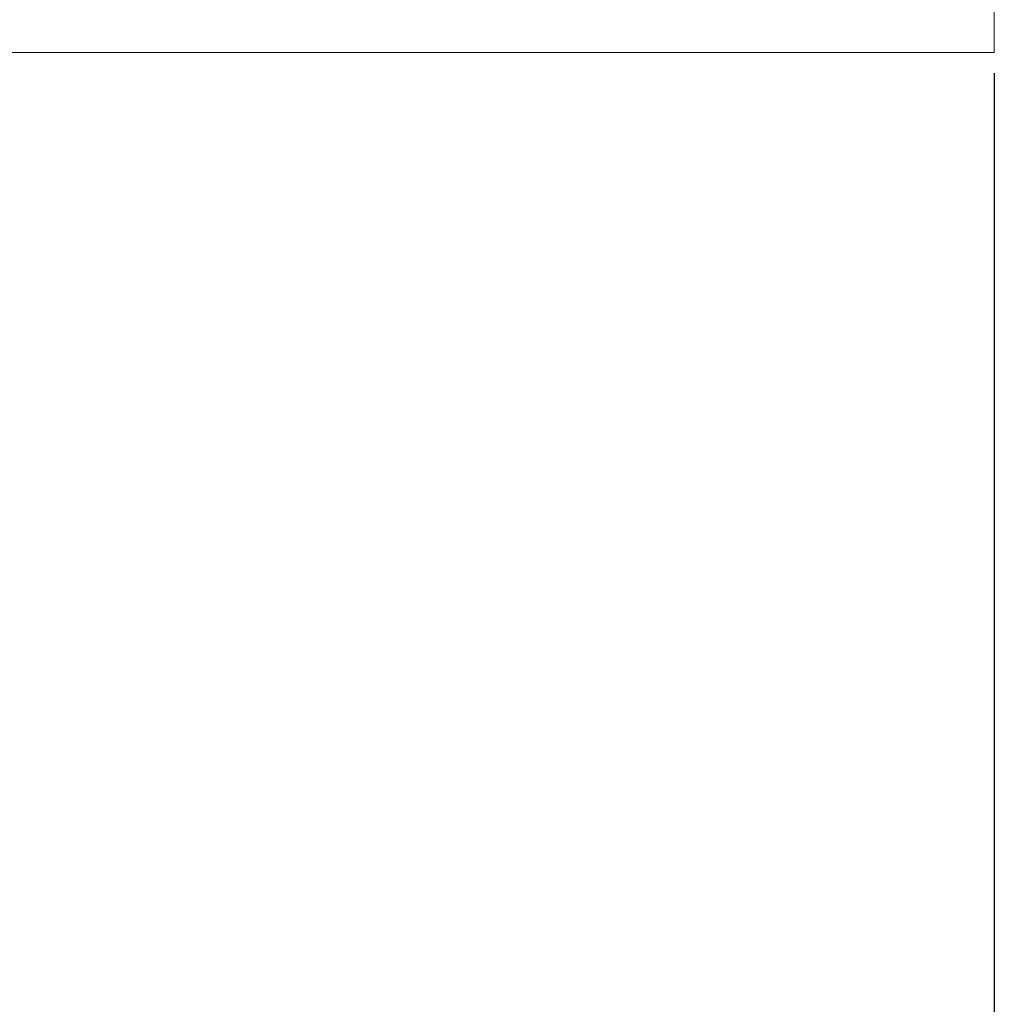
# Model space of a CAD drawing. Units: millimetres. Extents: x -480 to 2403, y -1993 to 841.
# Drawn here: x 275 to 304, y -787 to -757 of the extents above; entities that cross this region are included whole.
import ezdxf

# ---------------------------------------------------------------- set-up
doc = ezdxf.new("R2010")
doc.units = ezdxf.units.MM
doc.styles.get("Standard").update_dxf_attribs({"font": 'arial.ttf'})
doc.dimstyles.new('ISO-25', dxfattribs={"dimtxt": 2.5, "dimasz": 2.5, "dimexe": 1.25, "dimexo": 0.625, "dimtad": 1, "dimtxsty": 'Standard', "dimcen": 2.5, "dimadec": 0, "dimazin": 0, "dimtfac": 1, "dimtmove": 0, "dimatfit": 3, "dimfxl": 1, "dimarcsym": 0})

# ---------------------------------------------------------------- blocks, each defined once
blk = doc.blocks.new('A$C5C56799A')
at = {"color": 0, "linetype": 'Continuous', "lineweight": 0, "extrusion": (0, 1, 4.44089e-16)}
for q in [(-272.978, -886.44), (-872.978, -931.44)]:
    blk.add_line((-272.978, -931.44), q, dxfattribs=at)
blk = doc.blocks.new('*D7')
at = {"color": 0, "lineweight": -2, "transparency": 16777216}
for p, q in [((-295.641, -758.652), (-295.641, -913.925)), ((304.359, -758.652), (304.359, -913.925)), ((-293.141, -912.675), (301.859, -912.675))]:
    blk.add_line(p, q, dxfattribs=at)
at = {"color": 0, "transparency": 16777216}
for points in [[(-293.141, -912.258), (-293.141, -913.092), (-295.641, -912.675)], [(301.859, -912.258), (301.859, -913.092), (304.359, -912.675)]]:
    blk.add_solid(points, dxfattribs=at)
at = {"layer": 'Defpoints', "color": 0, "transparency": 16777216}
for p in [(-295.641, -758.027), (304.359, -758.027), (304.359, -912.675)]:
    blk.add_point(p, dxfattribs=at)
at = {"color": 0, "transparency": 16777216, "insert": (4.359, -910.773), "char_height": 2.5, "attachment_point": 5}
blk.add_mtext('600', dxfattribs=at)

msp = doc.modelspace()

# ---------------------------------------------------------------- block references
msp.add_blockref('A$C5C56799A', (577.337, 173.413))

# ---------------------------------------------------------------- dimensions: what is measured, and where the dimension line sits
at = {"color": 8}
dim = msp.add_linear_dim(base=(304.359, -912.675), p1=(-295.641, -758.027), p2=(304.359, -758.027), dimstyle='ISO-25', dxfattribs=at)
dim.commit()
dim.dimension.update_dxf_attribs({"geometry": '*D7', "text_midpoint": (4.359, -910.773)})

doc.saveas('drawing.dxf')
